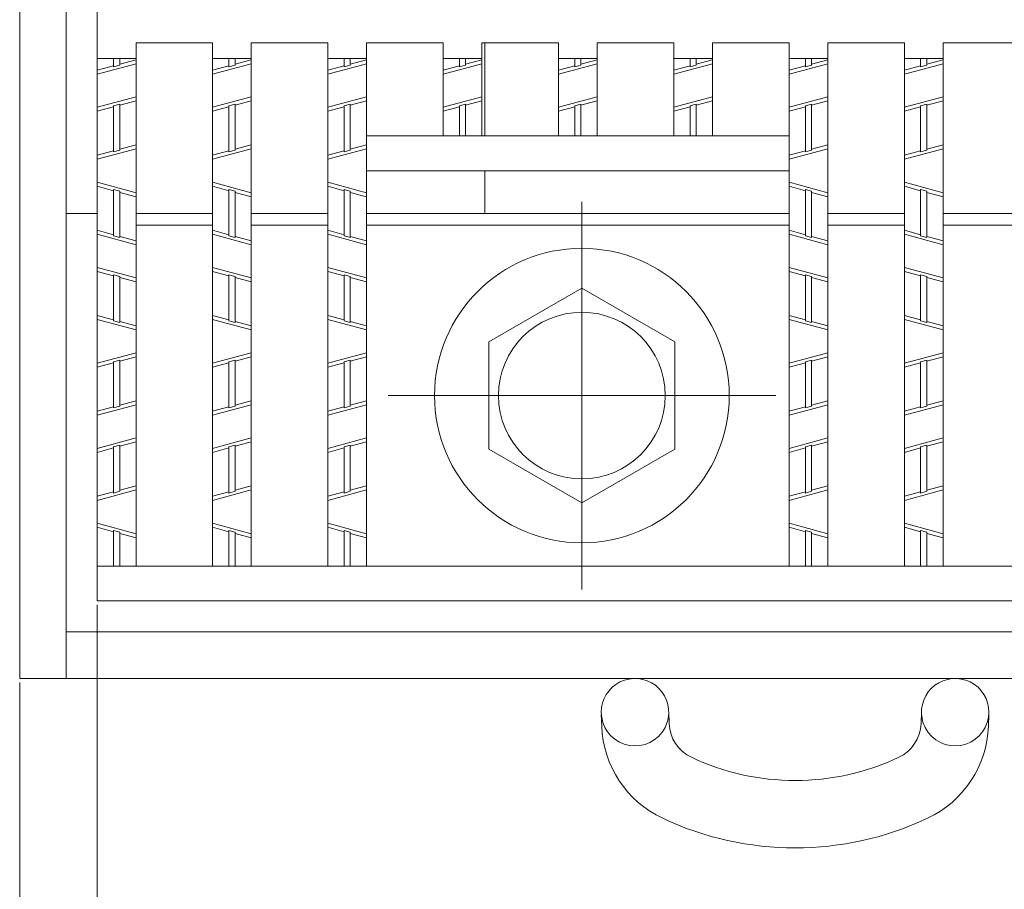
# Model space of a CAD drawing. Units: inches. Extents: x 527 to 910, y -113 to 154.
# Drawn here: x 548 to 564, y 61 to 75 of the extents above; entities that cross this region are included whole.
import ezdxf

# ---------------------------------------------------------------- set-up
doc = ezdxf.new("R2010")
doc.units = ezdxf.units.IN
doc.header["$MEASUREMENT"] = 0
doc.header["$PDMODE"] = 65
doc.header["$PDSIZE"] = 0.2
doc.linetypes.add('CENTER2', pattern=[28.575, 19.05, -3.175, 3.175, -3.175])
doc.linetypes.add('DIVIDE', pattern=[1.25, 0.5, -0.25, 0, -0.25, 0, -0.25])
doc.layers.get('DEFPOINTS').update_dxf_attribs({"color": 3, "linetype": 'DIVIDE', "lineweight": 0})
doc.layers.add('1', color=7, linetype='Continuous', lineweight=0)
doc.layers.add('2', color=7, linetype='Continuous', lineweight=0)
doc.styles.add('MTSTANDARD', font='MONOTXT.shx', dxfattribs={"bigfont": 'EXTFONT.shx'})
doc.styles.add('WinFont1', font='txt', dxfattribs={"width": 0.8})
doc.styles.add('WinFont2', font='txt', dxfattribs={"width": 0.8})
doc.styles.add('WinFont3', font='txt', dxfattribs={"width": 0.8})
doc.dimstyles.new('DIMSTYEX_3', dxfattribs={"dimtxt": 3.584, "dimasz": 2, "dimexe": 0.18, "dimexo": 0.0625, "dimgap": 1.18, "dimtad": 3, "dimdec": 4, "dimzin": 0, "dimdsep": 46, "dimtxsty": 'WinFont1', "dimblk": 'OPEN30', "dimblk1": 'OPEN30', "dimblk2": 'OPEN30', "dimsah": 1, "dimcen": 0, "dimclrd": 7, "dimclre": 7, "dimclrt": 7, "dimadec": 3, "dimazin": 2, "dimtfac": 0.5, "dimtdec": 4, "dimtofl": 0, "dimtmove": 0, "dimatfit": 3, "dimfxl": 1, "dimtolj": 1, "dimtzin": 0, "dimlwd": -1, "dimlwe": -1, "dimarcsym": 0})
doc.dimstyles.new('DIMSTYEX_4', dxfattribs={"dimtxt": 3.584, "dimasz": 2, "dimexe": 0.18, "dimexo": 0.0625, "dimgap": 1, "dimtad": 3, "dimdec": 4, "dimzin": 0, "dimdsep": 46, "dimtxsty": 'WinFont2', "dimblk": 'OPEN30', "dimblk1": 'OPEN30', "dimblk2": 'OPEN30', "dimsah": 1, "dimcen": 0, "dimclrd": 7, "dimclre": 7, "dimclrt": 7, "dimadec": 3, "dimazin": 2, "dimtfac": 0.5, "dimtdec": 4, "dimtofl": 0, "dimtmove": 0, "dimatfit": 3, "dimfxl": 1, "dimtolj": 1, "dimtzin": 0, "dimlwd": -1, "dimlwe": -1, "dimarcsym": 0})
doc.dimstyles.new('DIMSTYEX_5', dxfattribs={"dimtxt": 3.584, "dimasz": 2, "dimexe": 0.18, "dimexo": 0.0625, "dimgap": 1, "dimtad": 3, "dimdec": 4, "dimzin": 0, "dimdsep": 46, "dimtxsty": 'WinFont3', "dimblk": 'OPEN30', "dimblk1": 'OPEN30', "dimblk2": 'OPEN30', "dimsah": 1, "dimcen": 0, "dimclrd": 7, "dimclre": 7, "dimclrt": 7, "dimadec": 3, "dimazin": 2, "dimtfac": 0.5, "dimtdec": 4, "dimtofl": 0, "dimtmove": 0, "dimatfit": 3, "dimfxl": 1, "dimtolj": 1, "dimtzin": 0, "dimlwd": -1, "dimlwe": -1, "dimarcsym": 0})

# ---------------------------------------------------------------- blocks, each defined once
blk = doc.blocks.new('_OPEN30')
at = {"color": 0, "linetype": 'ByBlock', "lineweight": -2}
for p, q in [((-1, 0.2679), (0, 0)), ((-1, 0.2679), (0, 0)), ((0, 0), (-1, -0.2679)), ((0, 0), (-1, 0)), ((0, 0), (-1, -0.2679)), ((0, 0), (-1, 0))]:
    blk.add_line(p, q, dxfattribs=at)
blk = doc.blocks.new('_D1')
at = {"layer": '1', "color": 7, "linetype": 'ByBlock'}
for p, q in [((564.05, 66.379), (564.05, 55.521)), ((565.835, 66.379), (565.835, 55.521)), ((564.05, 55.701), (558.05, 55.701)), ((564.05, 55.701), (565.835, 55.701)), ((564.05, 55.701), (564.942, 55.701)), ((565.835, 55.701), (564.942, 55.701)), ((565.835, 55.701), (610.723, 55.701))]:
    blk.add_line(p, q, dxfattribs=at)
at = {"layer": 'DEFPOINTS', "color": 7, "linetype": 'ByBlock'}
for p in [(564.05, 66.441), (565.835, 66.441), (565.835, 55.701)]:
    blk.add_point(p, dxfattribs=at)
at = {"layer": '1', "color": 7, "linetype": 'ByBlock', "xscale": 1.969615506024411, "yscale": 1.969615506024411, "zscale": 1.969615506024411}
blk.add_blockref('_OPEN30', (564.05, 55.701), dxfattribs=at)
at = {"layer": '1', "color": 7, "linetype": 'ByBlock', "xscale": 1.969615506024411, "yscale": 1.969615506024411, "zscale": 1.969615506024411, "rotation": 180}
blk.add_blockref('_OPEN30', (565.835, 55.701), dxfattribs=at)
at = {"layer": '1', "color": 7, "linetype": 'Continuous', "insert": (568.253, 56.701), "char_height": 4, "attachment_point": 7, "line_spacing_factor": 0.629781, "style": 'MTSTANDARD'}
blk.add_mtext('{\\fＭＳ Ｐゴシック|b0|i0|c128|p50;\\W1.0;ﾍﾞｱﾘﾝｸﾞﾊﾞｰﾋﾟｯﾁ15.0mm}', dxfattribs=at)
blk = doc.blocks.new('_D2')
at = {"layer": '1', "color": 7, "linetype": 'ByBlock'}
for p, q in [((548.275, 64.639), (548.275, 42.321)), ((616.675, 64.639), (616.675, 42.321)), ((548.275, 42.501), (616.675, 42.501))]:
    blk.add_line(p, q, dxfattribs=at)
at = {"layer": 'DEFPOINTS', "color": 7, "linetype": 'ByBlock'}
for p in [(548.275, 64.701), (616.675, 64.701), (616.675, 42.501)]:
    blk.add_point(p, dxfattribs=at)
at = {"layer": '1', "color": 7, "linetype": 'ByBlock', "xscale": 1.969615506024411, "yscale": 1.969615506024411, "zscale": 1.969615506024411, "rotation": 180}
blk.add_blockref('_OPEN30', (548.275, 42.501), dxfattribs=at)
at = {"layer": '1', "color": 7, "linetype": 'ByBlock', "xscale": 1.969615506024411, "yscale": 1.969615506024411, "zscale": 1.969615506024411}
blk.add_blockref('_OPEN30', (616.675, 42.501), dxfattribs=at)
at = {"layer": '1', "color": 7, "linetype": 'Continuous', "insert": (572.875, 43.501), "char_height": 4, "attachment_point": 7, "line_spacing_factor": 0.629781, "style": 'MTSTANDARD'}
blk.add_mtext('{\\fＭＳ Ｐゴシック|b0|i0|c128|p50;\\W1.0;受枠Ｂ寸法}', dxfattribs=at)
blk = doc.blocks.new('_D3')
at = {"layer": '1', "color": 7, "linetype": 'ByBlock'}
for p, q in [((615.475, 82.657), (615.475, 48.921)), ((549.475, 65.839), (549.475, 48.921)), ((549.475, 49.101), (615.475, 49.101))]:
    blk.add_line(p, q, dxfattribs=at)
at = {"layer": 'DEFPOINTS', "color": 7, "linetype": 'ByBlock'}
for p in [(615.475, 82.719), (549.475, 65.901), (615.475, 49.101)]:
    blk.add_point(p, dxfattribs=at)
at = {"layer": '1', "color": 7, "linetype": 'ByBlock', "xscale": 1.969615506024411, "yscale": 1.969615506024411, "zscale": 1.969615506024411, "rotation": 180}
blk.add_blockref('_OPEN30', (549.475, 49.101), dxfattribs=at)
at = {"layer": '1', "color": 7, "linetype": 'ByBlock', "xscale": 1.969615506024411, "yscale": 1.969615506024411, "zscale": 1.969615506024411}
blk.add_blockref('_OPEN30', (615.475, 49.101), dxfattribs=at)
at = {"layer": '1', "color": 7, "linetype": 'Continuous', "insert": (569.375, 50.101), "char_height": 4, "attachment_point": 7, "line_spacing_factor": 0.629781, "style": 'MTSTANDARD'}
blk.add_mtext('{\\fＭＳ Ｐゴシック|b0|i0|c128|p50;\\W1.0;ｸﾞﾚｰﾁﾝｸﾞｂ寸法}', dxfattribs=at)

msp = doc.modelspace()

# ---------------------------------------------------------------- linework, layer by layer
at = {"layer": '2', "color": 4, "linetype": 'Continuous'}
for p, q in [((548.27493, 133.10148), (548.27493, 64.70148)), ((548.99493, 133.10148), (548.99493, 64.70148)), ((549.47493, 131.90148), (549.47493, 65.90148)), ((550.07493, 74.54148), (551.25933, 74.54148)), ((550.07493, 66.44148), (550.07493, 74.54148)), ((551.25933, 66.44148), (551.25933, 74.54148)), ((551.85933, 74.54148), (553.04373, 74.54148)), ((551.85933, 66.44148), (551.85933, 74.54148)), ((553.04373, 66.44148), (553.04373, 74.54148)), ((553.64373, 74.54148), (554.82813, 74.54148)), ((553.64373, 66.44148), (553.64373, 74.54148)), ((554.82813, 73.10148), (554.82813, 74.54148)), ((555.42813, 74.54148), (556.61253, 74.54148)), ((555.42813, 73.10148), (555.42813, 74.54148)), ((555.47493, 73.10148), (555.47493, 74.54148)), ((556.61253, 73.10148), (556.61253, 74.54148)), ((557.21253, 74.54148), (558.39693, 74.54148)), ((557.21253, 73.10148), (557.21253, 74.54148)), ((558.39693, 73.10148), (558.39693, 74.54148)), ((558.99693, 74.54148), (560.18133, 74.54148)), ((558.99693, 73.10148), (558.99693, 74.54148)), ((560.18133, 66.44148), (560.18133, 74.54148)), ((560.78133, 74.54148), (561.96573, 74.54148)), ((560.78133, 66.44148), (560.78133, 74.54148)), ((561.96573, 66.44148), (561.96573, 74.54148)), ((562.56573, 74.54148), (563.75013, 74.54148)), ((562.56573, 66.44148), (562.56573, 74.54148)), ((549.47493, 74.30148), (550.07493, 74.30148)), ((549.47493, 74.05633), (550.07493, 74.21833)), ((549.72693, 74.16999), (549.72693, 74.30148)), ((549.82293, 74.19591), (549.82293, 74.30148)), ((550.07493, 74.28048), (549.82293, 74.21244)), ((551.25933, 74.30148), (551.85933, 74.30148)), ((551.25933, 74.05633), (551.85933, 74.21833)), ((551.51133, 74.16999), (551.51133, 74.30148)), ((551.60733, 74.19591), (551.60733, 74.30148)), ((551.85933, 74.28048), (551.60733, 74.21244)), ((553.04373, 74.30148), (553.64373, 74.30148)), ((553.04373, 74.05633), (553.64373, 74.21833)), ((553.29573, 74.16999), (553.29573, 74.30148)), ((553.39173, 74.19591), (553.39173, 74.30148)), ((553.64373, 74.28048), (553.39173, 74.21244)), ((554.82813, 74.30148), (555.42813, 74.30148)), ((554.82813, 74.05633), (555.42813, 74.21833)), ((555.08013, 74.16999), (555.08013, 74.30148)), ((555.17613, 74.19591), (555.17613, 74.30148)), ((555.42813, 74.28048), (555.17613, 74.21244)), ((556.61253, 74.30148), (557.21253, 74.30148)), ((556.61253, 74.05633), (557.21253, 74.21833)), ((556.86453, 74.16999), (556.86453, 74.30148)), ((556.96053, 74.19591), (556.96053, 74.30148)), ((557.21253, 74.28048), (556.96053, 74.21244)), ((558.39693, 74.30148), (558.99693, 74.30148)), ((558.39693, 74.05633), (558.99693, 74.21833)), ((558.64893, 74.16999), (558.64893, 74.30148)), ((558.74493, 74.19591), (558.74493, 74.30148)), ((558.99693, 74.28048), (558.74493, 74.21244)), ((560.18133, 74.30148), (560.78133, 74.30148)), ((560.18133, 74.05633), (560.78133, 74.21833)), ((560.43333, 74.16999), (560.43333, 74.30148)), ((560.52933, 74.19591), (560.52933, 74.30148)), ((560.78133, 74.28048), (560.52933, 74.21244)), ((561.96573, 74.30148), (562.56573, 74.30148)), ((561.96573, 74.05633), (562.56573, 74.21833)), ((562.21773, 74.16999), (562.21773, 74.30148)), ((562.31373, 74.19591), (562.31373, 74.30148)), ((562.56573, 74.28048), (562.31373, 74.21244)), ((549.72693, 74.18652), (549.47493, 74.11848)), ((549.72693, 74.16999), (549.82293, 74.19591)), ((551.51133, 74.18652), (551.25933, 74.11848)), ((551.51133, 74.16999), (551.60733, 74.19591)), ((553.29573, 74.18652), (553.04373, 74.11848)), ((553.29573, 74.16999), (553.39173, 74.19591)), ((555.08013, 74.18652), (554.82813, 74.11848)), ((555.08013, 74.16999), (555.17613, 74.19591)), ((556.86453, 74.18652), (556.61253, 74.11848)), ((556.86453, 74.16999), (556.96053, 74.19591)), ((558.64893, 74.18652), (558.39693, 74.11848)), ((558.64893, 74.16999), (558.74493, 74.19591)), ((560.43333, 74.18652), (560.18133, 74.11848)), ((560.43333, 74.16999), (560.52933, 74.19591)), ((562.21773, 74.18652), (561.96573, 74.11848)), ((562.21773, 74.16999), (562.31373, 74.19591)), ((549.47493, 73.54463), (550.07493, 73.70663)), ((550.07493, 73.64448), (549.82293, 73.57644)), ((551.25933, 73.54463), (551.85933, 73.70663)), ((551.85933, 73.64448), (551.60733, 73.57644)), ((553.04373, 73.54463), (553.64373, 73.70663)), ((553.64373, 73.64448), (553.39173, 73.57644)), ((554.82813, 73.54463), (555.42813, 73.70663)), ((555.42813, 73.64448), (555.17613, 73.57644)), ((556.61253, 73.54463), (557.21253, 73.70663)), ((557.21253, 73.64448), (556.96053, 73.57644)), ((558.39693, 73.54463), (558.99693, 73.70663)), ((558.99693, 73.64448), (558.74493, 73.57644)), ((560.18133, 73.54463), (560.78133, 73.70663)), ((560.78133, 73.64448), (560.52933, 73.57644)), ((561.96573, 73.54463), (562.56573, 73.70663)), ((562.56573, 73.64448), (562.31373, 73.57644)), ((549.72693, 73.55052), (549.47493, 73.48248)), ((549.72693, 73.56705), (549.82293, 73.59297)), ((549.72693, 72.85295), (549.72693, 73.56705)), ((549.82293, 72.87887), (549.82293, 73.59297)), ((551.51133, 73.55052), (551.25933, 73.48248)), ((551.51133, 73.56705), (551.60733, 73.59297)), ((551.51133, 72.85295), (551.51133, 73.56705)), ((551.60733, 72.87887), (551.60733, 73.59297)), ((553.29573, 73.55052), (553.04373, 73.48248)), ((553.29573, 73.56705), (553.39173, 73.59297)), ((553.29573, 72.85295), (553.29573, 73.56705)), ((553.39173, 72.87887), (553.39173, 73.59297)), ((555.08013, 73.55052), (554.82813, 73.48248)), ((555.08013, 73.56705), (555.17613, 73.59297)), ((555.08013, 73.10148), (555.08013, 73.56705)), ((555.17613, 73.10148), (555.17613, 73.59297)), ((556.86453, 73.55052), (556.61253, 73.48248)), ((556.86453, 73.56705), (556.96053, 73.59297)), ((556.86453, 73.10148), (556.86453, 73.56705)), ((556.96053, 73.10148), (556.96053, 73.59297)), ((558.64893, 73.55052), (558.39693, 73.48248)), ((558.64893, 73.56705), (558.74493, 73.59297)), ((558.64893, 73.10148), (558.64893, 73.56705)), ((558.74493, 73.10148), (558.74493, 73.59297)), ((560.43333, 73.55052), (560.18133, 73.48248)), ((560.43333, 73.56705), (560.52933, 73.59297)), ((560.43333, 72.85295), (560.43333, 73.56705)), ((560.52933, 72.87887), (560.52933, 73.59297)), ((562.21773, 73.55052), (561.96573, 73.48248)), ((562.21773, 73.56705), (562.31373, 73.59297)), ((562.21773, 72.85295), (562.21773, 73.56705)), ((562.31373, 72.87887), (562.31373, 73.59297)), ((553.64373, 73.10148), (560.18133, 73.10148)), ((549.47493, 72.73933), (550.07493, 72.90133)), ((549.72693, 72.86952), (549.47493, 72.80148)), ((549.82293, 72.87887), (549.72693, 72.85295)), ((550.07493, 72.96348), (549.82293, 72.89544)), ((551.25933, 72.73933), (551.85933, 72.90133)), ((551.51133, 72.86952), (551.25933, 72.80148)), ((551.60733, 72.87887), (551.51133, 72.85295)), ((551.85933, 72.96348), (551.60733, 72.89544)), ((553.04373, 72.73933), (553.64373, 72.90133)), ((553.29573, 72.86952), (553.04373, 72.80148)), ((553.39173, 72.87887), (553.29573, 72.85295)), ((553.64373, 72.96348), (553.39173, 72.89544)), ((560.18133, 72.73933), (560.78133, 72.90133)), ((560.43333, 72.86952), (560.18133, 72.80148)), ((560.52933, 72.87887), (560.43333, 72.85295)), ((560.78133, 72.96348), (560.52933, 72.89544)), ((561.96573, 72.73933), (562.56573, 72.90133)), ((562.21773, 72.86952), (561.96573, 72.80148)), ((562.31373, 72.87887), (562.21773, 72.85295)), ((562.56573, 72.96348), (562.31373, 72.89544)), ((553.64373, 72.56148), (560.18133, 72.56148)), ((555.47493, 71.90148), (555.47493, 72.56148)), ((549.47493, 72.38363), (550.07493, 72.22163)), ((551.25933, 72.38363), (551.85933, 72.22163)), ((553.04373, 72.38363), (553.64373, 72.22163)), ((560.18133, 72.38363), (560.78133, 72.22163)), ((561.96573, 72.38363), (562.56573, 72.22163)), ((549.72693, 72.25344), (549.47493, 72.32148)), ((549.72693, 71.55591), (549.72693, 72.26997)), ((549.72693, 72.26997), (549.82293, 72.24405)), ((549.82293, 71.52999), (549.82293, 72.24405)), ((550.07493, 72.15948), (549.82293, 72.22752)), ((551.51133, 72.25344), (551.25933, 72.32148)), ((551.51133, 71.55591), (551.51133, 72.26997)), ((551.51133, 72.26997), (551.60733, 72.24405)), ((551.60733, 71.52999), (551.60733, 72.24405)), ((551.85933, 72.15948), (551.60733, 72.22752)), ((553.29573, 72.25344), (553.04373, 72.32148)), ((553.29573, 71.55591), (553.29573, 72.26997)), ((553.29573, 72.26997), (553.39173, 72.24405)), ((553.39173, 71.52999), (553.39173, 72.24405)), ((553.64373, 72.15948), (553.39173, 72.22752)), ((560.43333, 72.25344), (560.18133, 72.32148)), ((560.43333, 71.55591), (560.43333, 72.26997)), ((560.43333, 72.26997), (560.52933, 72.24405)), ((560.52933, 71.52999), (560.52933, 72.24405)), ((560.78133, 72.15948), (560.52933, 72.22752)), ((562.21773, 72.25344), (561.96573, 72.32148)), ((562.21773, 71.55591), (562.21773, 72.26997)), ((562.21773, 72.26997), (562.31373, 72.24405)), ((562.31373, 71.52999), (562.31373, 72.24405)), ((562.56573, 72.15948), (562.31373, 72.22752)), ((548.99493, 71.90148), (549.47493, 71.90148)), ((550.07493, 71.90148), (551.25933, 71.90148)), ((551.85933, 71.90148), (553.04373, 71.90148)), ((553.64373, 71.90148), (560.18133, 71.90148)), ((560.78133, 71.90148), (561.96573, 71.90148)), ((562.56573, 71.90148), (563.75013, 71.90148)), ((549.72693, 71.57244), (549.47493, 71.64048)), ((550.07493, 71.72148), (551.25933, 71.72148)), ((551.51133, 71.57244), (551.25933, 71.64048)), ((551.85933, 71.72148), (553.04373, 71.72148)), ((553.29573, 71.57244), (553.04373, 71.64048)), ((553.64373, 71.72148), (560.18133, 71.72148)), ((560.43333, 71.57244), (560.18133, 71.64048)), ((560.78133, 71.72148), (561.96573, 71.72148)), ((562.21773, 71.57244), (561.96573, 71.64048)), ((562.56573, 71.72148), (563.75013, 71.72148)), ((549.47493, 71.57833), (550.07493, 71.41633)), ((549.72693, 71.55591), (549.82293, 71.52999)), ((550.07493, 71.47848), (549.82293, 71.54652)), ((551.25933, 71.57833), (551.85933, 71.41633)), ((551.51133, 71.55591), (551.60733, 71.52999)), ((551.85933, 71.47848), (551.60733, 71.54652)), ((553.04373, 71.57833), (553.64373, 71.41633)), ((553.29573, 71.55591), (553.39173, 71.52999)), ((553.64373, 71.47848), (553.39173, 71.54652)), ((560.18133, 71.57833), (560.78133, 71.41633)), ((560.43333, 71.55591), (560.52933, 71.52999)), ((560.78133, 71.47848), (560.52933, 71.54652)), ((561.96573, 71.57833), (562.56573, 71.41633)), ((562.21773, 71.55591), (562.31373, 71.52999)), ((562.56573, 71.47848), (562.31373, 71.54652)), ((549.47493, 71.06663), (550.07493, 70.90463)), ((551.25933, 71.06663), (551.85933, 70.90463)), ((553.04373, 71.06663), (553.64373, 70.90463)), ((560.18133, 71.06663), (560.78133, 70.90463)), ((561.96573, 71.06663), (562.56573, 70.90463)), ((549.72693, 70.93644), (549.47493, 71.00448)), ((549.72693, 70.23891), (549.72693, 70.95297)), ((549.72693, 70.95297), (549.82293, 70.92705)), ((549.82293, 70.21299), (549.82293, 70.92705)), ((550.07493, 70.84248), (549.82293, 70.91052)), ((551.51133, 70.93644), (551.25933, 71.00448)), ((551.51133, 70.23891), (551.51133, 70.95297)), ((551.51133, 70.95297), (551.60733, 70.92705)), ((551.60733, 70.21299), (551.60733, 70.92705)), ((551.85933, 70.84248), (551.60733, 70.91052)), ((553.29573, 70.93644), (553.04373, 71.00448)), ((553.29573, 70.23891), (553.29573, 70.95297)), ((553.29573, 70.95297), (553.39173, 70.92705)), ((553.39173, 70.21299), (553.39173, 70.92705)), ((553.64373, 70.84248), (553.39173, 70.91052)), ((560.43333, 70.93644), (560.18133, 71.00448)), ((560.43333, 70.23891), (560.43333, 70.95297)), ((560.43333, 70.95297), (560.52933, 70.92705)), ((560.52933, 70.21299), (560.52933, 70.92705)), ((560.78133, 70.84248), (560.52933, 70.91052)), ((562.21773, 70.93644), (561.96573, 71.00448)), ((562.21773, 70.23891), (562.21773, 70.95297)), ((562.21773, 70.95297), (562.31373, 70.92705)), ((562.31373, 70.21299), (562.31373, 70.92705)), ((562.56573, 70.84248), (562.31373, 70.91052)), ((556.97493, 70.74425), (555.53493, 69.91287)), ((558.41493, 69.91287), (556.97493, 70.74425)), ((549.72693, 70.25544), (549.47493, 70.32348)), ((550.07493, 70.09933), (549.47493, 70.26133)), ((551.51133, 70.25544), (551.25933, 70.32348)), ((551.85933, 70.09933), (551.25933, 70.26133)), ((553.29573, 70.25544), (553.04373, 70.32348)), ((553.64373, 70.09933), (553.04373, 70.26133)), ((560.43333, 70.25544), (560.18133, 70.32348)), ((560.78133, 70.09933), (560.18133, 70.26133)), ((562.21773, 70.25544), (561.96573, 70.32348)), ((562.56573, 70.09933), (561.96573, 70.26133)), ((549.82293, 70.21299), (549.72693, 70.23891)), ((550.07493, 70.16148), (549.82293, 70.22952)), ((551.60733, 70.21299), (551.51133, 70.23891)), ((551.85933, 70.16148), (551.60733, 70.22952)), ((553.39173, 70.21299), (553.29573, 70.23891)), ((553.64373, 70.16148), (553.39173, 70.22952)), ((560.52933, 70.21299), (560.43333, 70.23891)), ((560.78133, 70.16148), (560.52933, 70.22952)), ((562.31373, 70.21299), (562.21773, 70.23891)), ((562.56573, 70.16148), (562.31373, 70.22952)), ((555.53493, 69.91287), (555.53493, 68.2501)), ((558.41493, 68.2501), (558.41493, 69.91287)), ((550.07493, 69.74363), (549.47493, 69.58163)), ((550.07493, 69.68148), (549.82293, 69.61344)), ((551.85933, 69.74363), (551.25933, 69.58163)), ((551.85933, 69.68148), (551.60733, 69.61344)), ((553.64373, 69.74363), (553.04373, 69.58163)), ((553.64373, 69.68148), (553.39173, 69.61344)), ((560.78133, 69.74363), (560.18133, 69.58163)), ((560.78133, 69.68148), (560.52933, 69.61344)), ((562.56573, 69.74363), (561.96573, 69.58163)), ((562.56573, 69.68148), (562.31373, 69.61344)), ((549.72693, 69.58752), (549.47493, 69.51948)), ((549.82293, 69.62997), (549.72693, 69.60405)), ((549.72693, 68.88999), (549.72693, 69.60405)), ((549.82293, 68.91591), (549.82293, 69.62997)), ((551.51133, 69.58752), (551.25933, 69.51948)), ((551.60733, 69.62997), (551.51133, 69.60405)), ((551.51133, 68.88999), (551.51133, 69.60405)), ((551.60733, 68.91591), (551.60733, 69.62997)), ((553.29573, 69.58752), (553.04373, 69.51948)), ((553.39173, 69.62997), (553.29573, 69.60405)), ((553.29573, 68.88999), (553.29573, 69.60405)), ((553.39173, 68.91591), (553.39173, 69.62997)), ((560.43333, 69.58752), (560.18133, 69.51948)), ((560.52933, 69.62997), (560.43333, 69.60405)), ((560.43333, 68.88999), (560.43333, 69.60405)), ((560.52933, 68.91591), (560.52933, 69.62997)), ((562.21773, 69.58752), (561.96573, 69.51948)), ((562.31373, 69.62997), (562.21773, 69.60405)), ((562.21773, 68.88999), (562.21773, 69.60405)), ((562.31373, 68.91591), (562.31373, 69.62997)), ((549.47493, 68.77633), (550.07493, 68.93833)), ((549.72693, 68.90652), (549.47493, 68.83848)), ((549.72693, 68.88999), (549.82293, 68.91591)), ((550.07493, 69.00048), (549.82293, 68.93244)), ((551.25933, 68.77633), (551.85933, 68.93833)), ((551.51133, 68.90652), (551.25933, 68.83848)), ((551.51133, 68.88999), (551.60733, 68.91591)), ((551.85933, 69.00048), (551.60733, 68.93244)), ((553.04373, 68.77633), (553.64373, 68.93833)), ((553.29573, 68.90652), (553.04373, 68.83848)), ((553.29573, 68.88999), (553.39173, 68.91591)), ((553.64373, 69.00048), (553.39173, 68.93244)), ((560.18133, 68.77633), (560.78133, 68.93833)), ((560.43333, 68.90652), (560.18133, 68.83848)), ((560.43333, 68.88999), (560.52933, 68.91591)), ((560.78133, 69.00048), (560.52933, 68.93244)), ((561.96573, 68.77633), (562.56573, 68.93833)), ((562.21773, 68.90652), (561.96573, 68.83848)), ((562.21773, 68.88999), (562.31373, 68.91591)), ((562.56573, 69.00048), (562.31373, 68.93244)), ((549.47493, 68.26463), (550.07493, 68.42663)), ((551.25933, 68.26463), (551.85933, 68.42663)), ((553.04373, 68.26463), (553.64373, 68.42663)), ((560.18133, 68.26463), (560.78133, 68.42663)), ((561.96573, 68.26463), (562.56573, 68.42663)), ((549.72693, 68.27052), (549.47493, 68.20248)), ((549.72693, 68.28705), (549.82293, 68.31297)), ((549.72693, 67.57295), (549.72693, 68.28705)), ((550.07493, 68.36448), (549.82293, 68.29644)), ((549.82293, 67.59887), (549.82293, 68.31297)), ((551.51133, 68.27052), (551.25933, 68.20248)), ((551.51133, 68.28705), (551.60733, 68.31297)), ((551.51133, 67.57295), (551.51133, 68.28705)), ((551.85933, 68.36448), (551.60733, 68.29644)), ((551.60733, 67.59887), (551.60733, 68.31297)), ((553.29573, 68.27052), (553.04373, 68.20248)), ((553.29573, 68.28705), (553.39173, 68.31297)), ((553.29573, 67.57295), (553.29573, 68.28705)), ((553.64373, 68.36448), (553.39173, 68.29644)), ((553.39173, 67.59887), (553.39173, 68.31297)), ((560.43333, 68.27052), (560.18133, 68.20248)), ((560.43333, 68.28705), (560.52933, 68.31297)), ((560.43333, 67.57295), (560.43333, 68.28705)), ((560.78133, 68.36448), (560.52933, 68.29644)), ((560.52933, 67.59887), (560.52933, 68.31297)), ((562.21773, 68.27052), (561.96573, 68.20248)), ((562.21773, 68.28705), (562.31373, 68.31297)), ((562.21773, 67.57295), (562.21773, 68.28705)), ((562.56573, 68.36448), (562.31373, 68.29644)), ((562.31373, 67.59887), (562.31373, 68.31297)), ((555.53493, 68.2501), (556.97493, 67.41871)), ((556.97493, 67.41871), (558.41493, 68.2501)), ((550.07493, 67.68348), (549.82293, 67.61544)), ((551.85933, 67.68348), (551.60733, 67.61544)), ((553.64373, 67.68348), (553.39173, 67.61544)), ((560.78133, 67.68348), (560.52933, 67.61544)), ((562.56573, 67.68348), (562.31373, 67.61544)), ((549.47493, 67.45933), (550.07493, 67.62133)), ((549.72693, 67.58952), (549.47493, 67.52148)), ((549.82293, 67.59887), (549.72693, 67.57295)), ((551.25933, 67.45933), (551.85933, 67.62133)), ((551.51133, 67.58952), (551.25933, 67.52148)), ((551.60733, 67.59887), (551.51133, 67.57295)), ((553.04373, 67.45933), (553.64373, 67.62133)), ((553.29573, 67.58952), (553.04373, 67.52148)), ((553.39173, 67.59887), (553.29573, 67.57295)), ((560.18133, 67.45933), (560.78133, 67.62133)), ((560.43333, 67.58952), (560.18133, 67.52148)), ((560.52933, 67.59887), (560.43333, 67.57295)), ((561.96573, 67.45933), (562.56573, 67.62133)), ((562.21773, 67.58952), (561.96573, 67.52148)), ((562.31373, 67.59887), (562.21773, 67.57295)), ((549.47493, 67.10363), (550.07493, 66.94163)), ((551.25933, 67.10363), (551.85933, 66.94163)), ((553.04373, 67.10363), (553.64373, 66.94163)), ((560.18133, 67.10363), (560.78133, 66.94163)), ((561.96573, 67.10363), (562.56573, 66.94163)), ((549.72693, 66.97344), (549.47493, 67.04148)), ((549.72693, 66.98997), (549.82293, 66.96405)), ((549.72693, 66.98997), (549.72693, 66.44148)), ((549.82293, 66.96405), (549.82293, 66.44148)), ((550.07493, 66.87948), (549.82293, 66.94752)), ((551.51133, 66.97344), (551.25933, 67.04148)), ((551.51133, 66.98997), (551.60733, 66.96405)), ((551.51133, 66.98997), (551.51133, 66.44148)), ((551.60733, 66.96405), (551.60733, 66.44148)), ((551.85933, 66.87948), (551.60733, 66.94752)), ((553.29573, 66.97344), (553.04373, 67.04148)), ((553.29573, 66.98997), (553.39173, 66.96405)), ((553.29573, 66.98997), (553.29573, 66.44148)), ((553.39173, 66.96405), (553.39173, 66.44148)), ((553.64373, 66.87948), (553.39173, 66.94752)), ((560.43333, 66.97344), (560.18133, 67.04148)), ((560.43333, 66.98997), (560.52933, 66.96405)), ((560.43333, 66.98997), (560.43333, 66.44148)), ((560.52933, 66.96405), (560.52933, 66.44148)), ((560.78133, 66.87948), (560.52933, 66.94752)), ((562.21773, 66.97344), (561.96573, 67.04148)), ((562.21773, 66.98997), (562.31373, 66.96405)), ((562.21773, 66.98997), (562.21773, 66.44148)), ((562.31373, 66.96405), (562.31373, 66.44148)), ((562.56573, 66.87948), (562.31373, 66.94752)), ((549.47493, 66.44148), (598.75923, 66.44148)), ((549.47493, 65.90148), (598.71497, 65.90148)), ((548.99493, 65.42148), (615.95493, 65.42148)), ((548.27493, 64.70148), (616.67493, 64.70148)), ((558.31918, 64.17948), (558.3257, 64.00182)), ((558.31918, 64.17948), (558.3257, 64.00182)), ((562.23068, 64.17948), (562.22416, 64.00182)), ((557.2824, 63.96355), (557.27588, 64.14122)), ((557.27588, 64.14122), (557.2824, 63.96355)), ((563.27398, 64.14122), (563.26746, 63.96355))]:
    msp.add_line(p, q, dxfattribs=at)
at = {"layer": '2', "color": 4, "linetype": 'CENTER2'}
for p, q in [((556.97493, 66.08148), (556.97493, 72.08148)), ((553.97493, 69.08148), (559.97493, 69.08148))]:
    msp.add_line(p, q, dxfattribs=at)
at = {"layer": '2', "color": 4, "linetype": 'Continuous'}
for radius in [2.28, 1.29]:
    msp.add_circle((556.97493, 69.08148), radius, dxfattribs=at)
for centre, radius, start, end in [((557.79718, 64.17948), 0.522, 349.370454, 180), ((562.75268, 64.17948), 0.522, 0, 190.629546), ((557.79718, 64.17948), 0.522, 180, 323.028465), ((562.75268, 64.17948), 0.522, 216.971535, 0), ((557.79718, 64.17948), 0.522, 323.028465, 349.370454), ((558.92529, 64.02381), 0.6, 182.10047, 244.815153), ((561.62456, 64.02381), 0.6, 295.184847, 357.89953), ((562.75268, 64.17948), 0.522, 190.629546, 216.971535), ((558.92529, 64.02381), 1.644, 182.10047, 244.815153), ((561.62456, 64.02381), 1.644, 295.184847, 357.89953), ((560.27493, 66.8939), 3.77158, 244.815153, 295.184847), ((560.27493, 66.8939), 4.81558, 244.815153, 295.184847)]:
    msp.add_arc(centre, radius, start, end, dxfattribs=at)

# ---------------------------------------------------------------- dimensions: what is measured, and where the dimension line sits
at = {"layer": '1', "color": 7, "linetype": 'ByBlock'}
for base, p1, p2, text, dimstyle, override, picture, middle in [((615.47493, 49.10148), (549.47493, 65.90148), (615.47493, 82.71948), 'ｸﾞﾚｰﾁﾝｸﾞｂ寸法', 'DIMSTYEX_5', {"dimtxt": 3.584, "dimexe": 0.18, "dimexo": 0.0625, "dimdec": 4, "dimzin": 0, "dimtxsty": 'WinFont3', "dimblk1": 'OPEN30', "dimblk2": 'OPEN30', "dimsah": 1, "dimclrd": 7, "dimclre": 7, "dimclrt": 7}, '_D3', (582.47493, 52.10148)), ((565.83453, 55.70148), (564.05013, 66.44148), (565.83453, 66.44148), 'ﾍﾞｱﾘﾝｸﾞﾊﾞｰﾋﾟｯﾁ15.0mm', 'DIMSTYEX_3', {"dimtxt": 3.584, "dimexe": 0.18, "dimexo": 0.0625, "dimgap": 1.18, "dimdec": 4, "dimzin": 0, "dimtxsty": 'WinFont1', "dimblk1": 'OPEN30', "dimblk2": 'OPEN30', "dimsah": 1, "dimclrd": 7, "dimclre": 7, "dimclrt": 7}, '_D1', (568.25298, 56.70148)), ((616.67493, 42.50148), (548.27493, 64.70148), (616.67493, 64.70148), '受枠Ｂ寸法', 'DIMSTYEX_4', {"dimtxt": 3.584, "dimexe": 0.18, "dimexo": 0.0625, "dimdec": 4, "dimzin": 0, "dimtxsty": 'WinFont2', "dimblk1": 'OPEN30', "dimblk2": 'OPEN30', "dimsah": 1, "dimclrd": 7, "dimclre": 7, "dimclrt": 7}, '_D2', (582.47493, 45.50148))]:
    dim = msp.add_linear_dim(base=base, p1=p1, p2=p2, text=text, dimstyle=dimstyle, override=override, dxfattribs=at)
    dim.commit()
    dim.dimension.update_dxf_attribs({"geometry": picture, "text_midpoint": middle, "dimtype": 160})

doc.saveas('drawing.dxf')
